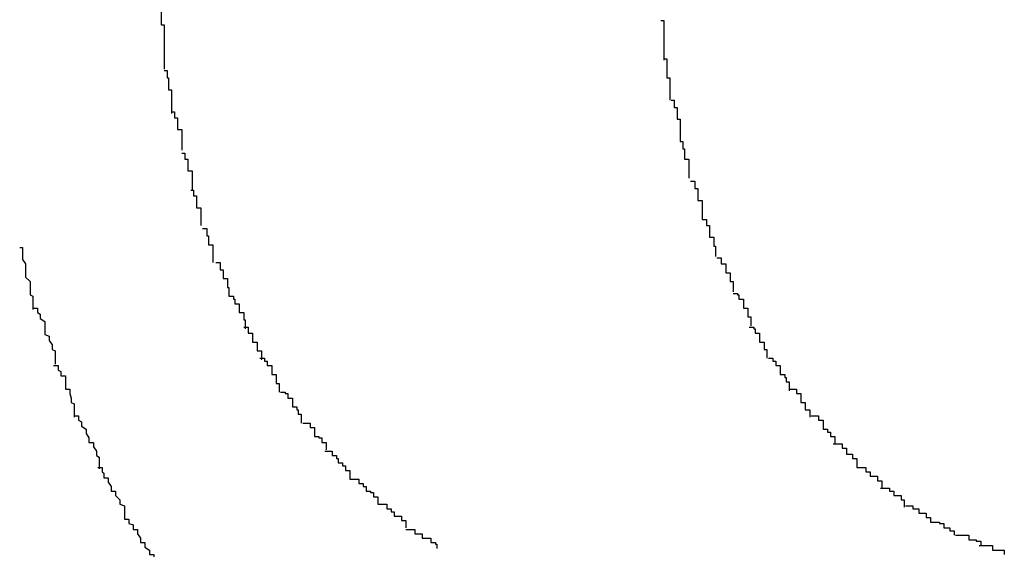
# Model space of a CAD drawing. Extents: x -55 to 55, y -6 to 6.
# Drawn here: x -41 to -41, y -3 to -3 of the extents above; entities that cross this region are included whole.
import ezdxf

# ---------------------------------------------------------------- set-up
doc = ezdxf.new("R2010")
doc.units = 0
doc.layers.get('0').update_dxf_attribs({"linetype": 'CONTINUOUS'})

msp = doc.modelspace()

# ---------------------------------------------------------------- linework, layer by layer
at = {"color": 0}
for points in [[(-41.3625, -2.9512), (-41.3625, -2.9512), (-41.3623, -2.9512), (-41.3623, -2.9515), (-41.3623, -2.9515), (-41.3623, -2.9518), (-41.3623, -2.9518), (-41.3623, -2.9521), (-41.3623, -2.9523), (-41.3623, -2.9526), (-41.3623, -2.9526), (-41.3623, -2.9529), (-41.3623, -2.9531), (-41.3623, -2.9534), (-41.3623, -2.9534), (-41.3623, -2.9537), (-41.3623, -2.9539), (-41.3623, -2.9542)], [(-41.3625, -2.9512), (-41.3625, -2.9512), (-41.3623, -2.9512), (-41.3623, -2.9515), (-41.3623, -2.9515), (-41.3623, -2.9518), (-41.3623, -2.9518), (-41.3623, -2.9521), (-41.3623, -2.9523), (-41.3623, -2.9526), (-41.3623, -2.9526), (-41.3623, -2.9529), (-41.3623, -2.9531), (-41.3623, -2.9534), (-41.3623, -2.9534), (-41.3623, -2.9537), (-41.3623, -2.9539), (-41.3623, -2.9542)], [(-41.3623, -2.9542), (-41.3623, -2.9542), (-41.3621, -2.9542), (-41.3621, -2.9544), (-41.3621, -2.9544), (-41.3621, -2.9547), (-41.3621, -2.9547), (-41.3621, -2.955), (-41.3621, -2.9553), (-41.3621, -2.9556), (-41.3621, -2.9556), (-41.3621, -2.9559), (-41.3621, -2.9561), (-41.3621, -2.9564), (-41.3621, -2.9564), (-41.3621, -2.9567), (-41.3621, -2.9569), (-41.3621, -2.9572)], [(-41.3623, -2.9542), (-41.3623, -2.9542), (-41.3621, -2.9542), (-41.3621, -2.9544), (-41.3621, -2.9544), (-41.3621, -2.9547), (-41.3621, -2.9547), (-41.3621, -2.955), (-41.3621, -2.9553), (-41.3621, -2.9556), (-41.3621, -2.9556), (-41.3621, -2.9559), (-41.3621, -2.9561), (-41.3621, -2.9564), (-41.3621, -2.9564), (-41.3621, -2.9567), (-41.3621, -2.9569), (-41.3621, -2.9572)], [(-41.3284, -2.9539), (-41.3284, -2.9539), (-41.3282, -2.9539), (-41.3282, -2.9541), (-41.3282, -2.9541), (-41.3282, -2.9544), (-41.3282, -2.9544), (-41.3282, -2.9547), (-41.3282, -2.9549), (-41.3282, -2.9552), (-41.3282, -2.9552), (-41.3282, -2.9555), (-41.3282, -2.9555), (-41.3282, -2.9558), (-41.3282, -2.9558), (-41.3282, -2.9561), (-41.3282, -2.9563), (-41.3282, -2.9566)], [(-41.3284, -2.9539), (-41.3284, -2.9539), (-41.3282, -2.9539), (-41.3282, -2.9541), (-41.3282, -2.9541), (-41.3282, -2.9544), (-41.3282, -2.9544), (-41.3282, -2.9547), (-41.3282, -2.9549), (-41.3282, -2.9552), (-41.3282, -2.9552), (-41.3282, -2.9555), (-41.3282, -2.9555), (-41.3282, -2.9558), (-41.3282, -2.9558), (-41.3282, -2.9561), (-41.3282, -2.9563), (-41.3282, -2.9566)], [(-41.3282, -2.9565), (-41.3282, -2.9565), (-41.328, -2.9565), (-41.328, -2.9567), (-41.328, -2.9567), (-41.328, -2.957), (-41.328, -2.957), (-41.328, -2.9573), (-41.328, -2.9575), (-41.328, -2.9578), (-41.3278, -2.9578), (-41.3278, -2.9581), (-41.3278, -2.9583), (-41.3278, -2.9586), (-41.3278, -2.9586), (-41.3278, -2.9589), (-41.3278, -2.959), (-41.3278, -2.9593)], [(-41.3282, -2.9565), (-41.3282, -2.9565), (-41.328, -2.9565), (-41.328, -2.9567), (-41.328, -2.9567), (-41.328, -2.957), (-41.328, -2.957), (-41.328, -2.9573), (-41.328, -2.9575), (-41.328, -2.9578), (-41.3278, -2.9578), (-41.3278, -2.9581), (-41.3278, -2.9583), (-41.3278, -2.9586), (-41.3278, -2.9586), (-41.3278, -2.9589), (-41.3278, -2.959), (-41.3278, -2.9593)], [(-41.3621, -2.9573), (-41.3621, -2.9573), (-41.3619, -2.9573), (-41.3619, -2.9575), (-41.3619, -2.9575), (-41.3619, -2.9578), (-41.3618, -2.9578), (-41.3618, -2.9581), (-41.3618, -2.9583), (-41.3618, -2.9586), (-41.3616, -2.9586), (-41.3616, -2.9589), (-41.3616, -2.9591), (-41.3616, -2.9594), (-41.3616, -2.9594), (-41.3616, -2.9597), (-41.3616, -2.9599), (-41.3616, -2.9602)], [(-41.3621, -2.9573), (-41.3621, -2.9573), (-41.3619, -2.9573), (-41.3619, -2.9575), (-41.3619, -2.9575), (-41.3619, -2.9578), (-41.3618, -2.9578), (-41.3618, -2.9581), (-41.3618, -2.9583), (-41.3618, -2.9586), (-41.3616, -2.9586), (-41.3616, -2.9589), (-41.3616, -2.9591), (-41.3616, -2.9594), (-41.3616, -2.9594), (-41.3616, -2.9597), (-41.3616, -2.9599), (-41.3616, -2.9602)], [(-41.3277, -2.9593), (-41.3277, -2.9593), (-41.3275, -2.9593), (-41.3275, -2.9595), (-41.3275, -2.9595), (-41.3275, -2.9598), (-41.3273, -2.9598), (-41.3273, -2.9601), (-41.3273, -2.9603), (-41.3273, -2.9606), (-41.3271, -2.9606), (-41.3271, -2.9609), (-41.3271, -2.961), (-41.3271, -2.9613), (-41.3271, -2.9613), (-41.3271, -2.9616), (-41.3271, -2.9618), (-41.3271, -2.9621)], [(-41.3277, -2.9593), (-41.3277, -2.9593), (-41.3275, -2.9593), (-41.3275, -2.9595), (-41.3275, -2.9595), (-41.3275, -2.9598), (-41.3273, -2.9598), (-41.3273, -2.9601), (-41.3273, -2.9603), (-41.3273, -2.9606), (-41.3271, -2.9606), (-41.3271, -2.9609), (-41.3271, -2.961), (-41.3271, -2.9613), (-41.3271, -2.9613), (-41.3271, -2.9616), (-41.3271, -2.9618), (-41.3271, -2.9621)], [(-41.3616, -2.9601), (-41.3616, -2.9601), (-41.3614, -2.9601), (-41.3614, -2.9602), (-41.3614, -2.9602), (-41.3614, -2.9605), (-41.3612, -2.9605), (-41.3612, -2.9608), (-41.3612, -2.961), (-41.3612, -2.9613), (-41.3609, -2.9613), (-41.3609, -2.9616), (-41.3609, -2.9617), (-41.3609, -2.962), (-41.3609, -2.962), (-41.3609, -2.9623), (-41.3609, -2.9624), (-41.3609, -2.9627)], [(-41.3616, -2.9601), (-41.3616, -2.9601), (-41.3614, -2.9601), (-41.3614, -2.9602), (-41.3614, -2.9602), (-41.3614, -2.9605), (-41.3612, -2.9605), (-41.3612, -2.9608), (-41.3612, -2.961), (-41.3612, -2.9613), (-41.3609, -2.9613), (-41.3609, -2.9616), (-41.3609, -2.9617), (-41.3609, -2.962), (-41.3609, -2.962), (-41.3609, -2.9623), (-41.3609, -2.9624), (-41.3609, -2.9627)], [(-41.3271, -2.9621), (-41.3271, -2.9621), (-41.3269, -2.9621), (-41.3269, -2.9623), (-41.3269, -2.9623), (-41.3269, -2.9626), (-41.3268, -2.9626), (-41.3268, -2.9629), (-41.3268, -2.963), (-41.3268, -2.9633), (-41.3265, -2.9633), (-41.3265, -2.9636), (-41.3265, -2.9636), (-41.3265, -2.9639), (-41.3265, -2.9639), (-41.3265, -2.9642), (-41.3265, -2.9643), (-41.3265, -2.9646)], [(-41.3271, -2.9621), (-41.3271, -2.9621), (-41.3269, -2.9621), (-41.3269, -2.9623), (-41.3269, -2.9623), (-41.3269, -2.9626), (-41.3268, -2.9626), (-41.3268, -2.9629), (-41.3268, -2.963), (-41.3268, -2.9633), (-41.3265, -2.9633), (-41.3265, -2.9636), (-41.3265, -2.9636), (-41.3265, -2.9639), (-41.3265, -2.9639), (-41.3265, -2.9642), (-41.3265, -2.9643), (-41.3265, -2.9646)], [(-41.3609, -2.9629), (-41.3609, -2.9629), (-41.3607, -2.9629), (-41.3607, -2.963), (-41.3607, -2.963), (-41.3607, -2.9633), (-41.3605, -2.9633), (-41.3605, -2.9636), (-41.3605, -2.9638), (-41.3605, -2.9641), (-41.3602, -2.9641), (-41.3602, -2.9644), (-41.3602, -2.9644), (-41.3602, -2.9647), (-41.3602, -2.9647), (-41.3602, -2.965), (-41.3602, -2.9651), (-41.3602, -2.9654)], [(-41.3609, -2.9629), (-41.3609, -2.9629), (-41.3607, -2.9629), (-41.3607, -2.963), (-41.3607, -2.963), (-41.3607, -2.9633), (-41.3605, -2.9633), (-41.3605, -2.9636), (-41.3605, -2.9638), (-41.3605, -2.9641), (-41.3602, -2.9641), (-41.3602, -2.9644), (-41.3602, -2.9644), (-41.3602, -2.9647), (-41.3602, -2.9647), (-41.3602, -2.965), (-41.3602, -2.9651), (-41.3602, -2.9654)], [(-41.3264, -2.9648), (-41.3264, -2.9648), (-41.3261, -2.9648), (-41.3261, -2.965), (-41.3261, -2.965), (-41.3261, -2.9653), (-41.3259, -2.9653), (-41.3259, -2.9656), (-41.3259, -2.9658), (-41.3259, -2.9661), (-41.3256, -2.9661), (-41.3256, -2.9664), (-41.3256, -2.9664), (-41.3256, -2.9667), (-41.3256, -2.9667), (-41.3256, -2.967), (-41.3256, -2.9671), (-41.3256, -2.9674)], [(-41.3264, -2.9648), (-41.3264, -2.9648), (-41.3261, -2.9648), (-41.3261, -2.965), (-41.3261, -2.965), (-41.3261, -2.9653), (-41.3259, -2.9653), (-41.3259, -2.9656), (-41.3259, -2.9658), (-41.3259, -2.9661), (-41.3256, -2.9661), (-41.3256, -2.9664), (-41.3256, -2.9664), (-41.3256, -2.9667), (-41.3256, -2.9667), (-41.3256, -2.967), (-41.3256, -2.9671), (-41.3256, -2.9674)], [(-41.3603, -2.9654), (-41.3603, -2.9654), (-41.3601, -2.9654), (-41.3601, -2.9655), (-41.3601, -2.9655), (-41.3601, -2.9658), (-41.3599, -2.9658), (-41.3599, -2.9661), (-41.3599, -2.9663), (-41.3599, -2.9666), (-41.3596, -2.9666), (-41.3596, -2.9669), (-41.3596, -2.9669), (-41.3596, -2.9672), (-41.3596, -2.9672), (-41.3596, -2.9675), (-41.3596, -2.9675), (-41.3596, -2.9678)], [(-41.3603, -2.9654), (-41.3603, -2.9654), (-41.3601, -2.9654), (-41.3601, -2.9655), (-41.3601, -2.9655), (-41.3601, -2.9658), (-41.3599, -2.9658), (-41.3599, -2.9661), (-41.3599, -2.9663), (-41.3599, -2.9666), (-41.3596, -2.9666), (-41.3596, -2.9669), (-41.3596, -2.9669), (-41.3596, -2.9672), (-41.3596, -2.9672), (-41.3596, -2.9675), (-41.3596, -2.9675), (-41.3596, -2.9678)], [(-41.3256, -2.9674), (-41.3256, -2.9674), (-41.3253, -2.9674), (-41.3253, -2.9675), (-41.3253, -2.9675), (-41.3253, -2.9678), (-41.3251, -2.9678), (-41.3251, -2.9681), (-41.3251, -2.9683), (-41.3251, -2.9686), (-41.3248, -2.9686), (-41.3248, -2.9689), (-41.3248, -2.9689), (-41.3248, -2.9692), (-41.3247, -2.9692), (-41.3247, -2.9695), (-41.3247, -2.9696), (-41.3247, -2.9699)], [(-41.3256, -2.9674), (-41.3256, -2.9674), (-41.3253, -2.9674), (-41.3253, -2.9675), (-41.3253, -2.9675), (-41.3253, -2.9678), (-41.3251, -2.9678), (-41.3251, -2.9681), (-41.3251, -2.9683), (-41.3251, -2.9686), (-41.3248, -2.9686), (-41.3248, -2.9689), (-41.3248, -2.9689), (-41.3248, -2.9692), (-41.3247, -2.9692), (-41.3247, -2.9695), (-41.3247, -2.9696), (-41.3247, -2.9699)], [(-41.3595, -2.968), (-41.3595, -2.968), (-41.3592, -2.968), (-41.3592, -2.9682), (-41.3592, -2.9682), (-41.3592, -2.9685), (-41.3591, -2.9685), (-41.3591, -2.9688), (-41.3591, -2.9688), (-41.3591, -2.9691), (-41.3588, -2.9691), (-41.3588, -2.9694), (-41.3588, -2.9694), (-41.3588, -2.9697), (-41.3588, -2.9697), (-41.3588, -2.97), (-41.3588, -2.97), (-41.3588, -2.9703)], [(-41.3595, -2.968), (-41.3595, -2.968), (-41.3592, -2.968), (-41.3592, -2.9682), (-41.3592, -2.9682), (-41.3592, -2.9685), (-41.3591, -2.9685), (-41.3591, -2.9688), (-41.3591, -2.9688), (-41.3591, -2.9691), (-41.3588, -2.9691), (-41.3588, -2.9694), (-41.3588, -2.9694), (-41.3588, -2.9697), (-41.3588, -2.9697), (-41.3588, -2.97), (-41.3588, -2.97), (-41.3588, -2.9703)], [(-41.3719, -2.9693), (-41.3719, -2.9693), (-41.3717, -2.9693), (-41.3717, -2.9696), (-41.3717, -2.9698), (-41.3717, -2.9701), (-41.3715, -2.9704), (-41.3715, -2.9707), (-41.3715, -2.971), (-41.3715, -2.9713), (-41.3712, -2.9716), (-41.3712, -2.9719), (-41.3712, -2.9722), (-41.3712, -2.9725), (-41.371, -2.9726), (-41.371, -2.9729), (-41.371, -2.9732), (-41.371, -2.9735)], [(-41.3719, -2.9693), (-41.3719, -2.9693), (-41.3717, -2.9693), (-41.3717, -2.9696), (-41.3717, -2.9698), (-41.3717, -2.9701), (-41.3715, -2.9704), (-41.3715, -2.9707), (-41.3715, -2.971), (-41.3715, -2.9713), (-41.3712, -2.9716), (-41.3712, -2.9719), (-41.3712, -2.9722), (-41.3712, -2.9725), (-41.371, -2.9726), (-41.371, -2.9729), (-41.371, -2.9732), (-41.371, -2.9735)], [(-41.3586, -2.9703), (-41.3586, -2.9703), (-41.3583, -2.9703), (-41.3583, -2.9705), (-41.3583, -2.9705), (-41.3583, -2.9708), (-41.3581, -2.9708), (-41.3581, -2.9711), (-41.3581, -2.9711), (-41.3581, -2.9714), (-41.3578, -2.9714), (-41.3578, -2.9717), (-41.3578, -2.9717), (-41.3578, -2.972), (-41.3577, -2.972), (-41.3577, -2.9723), (-41.3577, -2.9723), (-41.3577, -2.9726)], [(-41.3586, -2.9703), (-41.3586, -2.9703), (-41.3583, -2.9703), (-41.3583, -2.9705), (-41.3583, -2.9705), (-41.3583, -2.9708), (-41.3581, -2.9708), (-41.3581, -2.9711), (-41.3581, -2.9711), (-41.3581, -2.9714), (-41.3578, -2.9714), (-41.3578, -2.9717), (-41.3578, -2.9717), (-41.3578, -2.972), (-41.3577, -2.972), (-41.3577, -2.9723), (-41.3577, -2.9723), (-41.3577, -2.9726)], [(-41.3246, -2.97), (-41.3246, -2.97), (-41.3243, -2.97), (-41.3243, -2.9701), (-41.3243, -2.9701), (-41.3243, -2.9704), (-41.324, -2.9704), (-41.324, -2.9707), (-41.324, -2.9707), (-41.324, -2.971), (-41.3237, -2.971), (-41.3237, -2.9713), (-41.3237, -2.9713), (-41.3237, -2.9716), (-41.3235, -2.9716), (-41.3235, -2.9719), (-41.3235, -2.972), (-41.3235, -2.9723)], [(-41.3246, -2.97), (-41.3246, -2.97), (-41.3243, -2.97), (-41.3243, -2.9701), (-41.3243, -2.9701), (-41.3243, -2.9704), (-41.324, -2.9704), (-41.324, -2.9707), (-41.324, -2.9707), (-41.324, -2.971), (-41.3237, -2.971), (-41.3237, -2.9713), (-41.3237, -2.9713), (-41.3237, -2.9716), (-41.3235, -2.9716), (-41.3235, -2.9719), (-41.3235, -2.972), (-41.3235, -2.9723)], [(-41.3235, -2.9724), (-41.3235, -2.9724), (-41.3232, -2.9724), (-41.3232, -2.9725), (-41.3231, -2.9725), (-41.3231, -2.9728), (-41.3228, -2.9728), (-41.3228, -2.9731), (-41.3228, -2.9731), (-41.3228, -2.9734), (-41.3225, -2.9734), (-41.3225, -2.9737), (-41.3225, -2.9737), (-41.3225, -2.974), (-41.3223, -2.974), (-41.3223, -2.9743), (-41.3223, -2.9743), (-41.3223, -2.9746)], [(-41.3235, -2.9724), (-41.3235, -2.9724), (-41.3232, -2.9724), (-41.3232, -2.9725), (-41.3231, -2.9725), (-41.3231, -2.9728), (-41.3228, -2.9728), (-41.3228, -2.9731), (-41.3228, -2.9731), (-41.3228, -2.9734), (-41.3225, -2.9734), (-41.3225, -2.9737), (-41.3225, -2.9737), (-41.3225, -2.974), (-41.3223, -2.974), (-41.3223, -2.9743), (-41.3223, -2.9743), (-41.3223, -2.9746)], [(-41.3577, -2.9726), (-41.3577, -2.9726), (-41.3574, -2.9726), (-41.3574, -2.9728), (-41.3573, -2.9728), (-41.3573, -2.9731), (-41.357, -2.9731), (-41.357, -2.9734), (-41.357, -2.9734), (-41.357, -2.9737), (-41.3567, -2.9737), (-41.3567, -2.9739), (-41.3567, -2.9739), (-41.3567, -2.9742), (-41.3566, -2.9742), (-41.3566, -2.9745), (-41.3566, -2.9745), (-41.3566, -2.9748)], [(-41.3577, -2.9726), (-41.3577, -2.9726), (-41.3574, -2.9726), (-41.3574, -2.9728), (-41.3573, -2.9728), (-41.3573, -2.9731), (-41.357, -2.9731), (-41.357, -2.9734), (-41.357, -2.9734), (-41.357, -2.9737), (-41.3567, -2.9737), (-41.3567, -2.9739), (-41.3567, -2.9739), (-41.3567, -2.9742), (-41.3566, -2.9742), (-41.3566, -2.9745), (-41.3566, -2.9745), (-41.3566, -2.9748)], [(-41.371, -2.9734), (-41.371, -2.9734), (-41.3707, -2.9734), (-41.3707, -2.9737), (-41.3705, -2.9738), (-41.3705, -2.9741), (-41.3702, -2.9743), (-41.3702, -2.9746), (-41.3702, -2.9749), (-41.3702, -2.9752), (-41.3699, -2.9753), (-41.3699, -2.9756), (-41.3697, -2.9759), (-41.3697, -2.9762), (-41.3695, -2.9763), (-41.3695, -2.9766), (-41.3695, -2.9769), (-41.3695, -2.9772)], [(-41.371, -2.9734), (-41.371, -2.9734), (-41.3707, -2.9734), (-41.3707, -2.9737), (-41.3705, -2.9738), (-41.3705, -2.9741), (-41.3702, -2.9743), (-41.3702, -2.9746), (-41.3702, -2.9749), (-41.3702, -2.9752), (-41.3699, -2.9753), (-41.3699, -2.9756), (-41.3697, -2.9759), (-41.3697, -2.9762), (-41.3695, -2.9763), (-41.3695, -2.9766), (-41.3695, -2.9769), (-41.3695, -2.9772)], [(-41.3567, -2.9747), (-41.3567, -2.9747), (-41.3564, -2.9747), (-41.3564, -2.9748), (-41.3564, -2.9748), (-41.3564, -2.9751), (-41.3561, -2.9751), (-41.3561, -2.9754), (-41.3561, -2.9754), (-41.3561, -2.9757), (-41.3558, -2.9757), (-41.3558, -2.976), (-41.3558, -2.976), (-41.3558, -2.9763), (-41.3555, -2.9763), (-41.3555, -2.9766), (-41.3555, -2.9766), (-41.3555, -2.9769)], [(-41.3567, -2.9747), (-41.3567, -2.9747), (-41.3564, -2.9747), (-41.3564, -2.9748), (-41.3564, -2.9748), (-41.3564, -2.9751), (-41.3561, -2.9751), (-41.3561, -2.9754), (-41.3561, -2.9754), (-41.3561, -2.9757), (-41.3558, -2.9757), (-41.3558, -2.976), (-41.3558, -2.976), (-41.3558, -2.9763), (-41.3555, -2.9763), (-41.3555, -2.9766), (-41.3555, -2.9766), (-41.3555, -2.9769)], [(-41.3224, -2.9747), (-41.3224, -2.9747), (-41.3221, -2.9747), (-41.3221, -2.9748), (-41.322, -2.9748), (-41.322, -2.9751), (-41.3217, -2.9751), (-41.3217, -2.9754), (-41.3217, -2.9754), (-41.3217, -2.9757), (-41.3214, -2.9757), (-41.3214, -2.9759), (-41.3214, -2.9759), (-41.3214, -2.9762), (-41.3212, -2.9762), (-41.3212, -2.9765), (-41.3212, -2.9765), (-41.3212, -2.9768)], [(-41.3224, -2.9747), (-41.3224, -2.9747), (-41.3221, -2.9747), (-41.3221, -2.9748), (-41.322, -2.9748), (-41.322, -2.9751), (-41.3217, -2.9751), (-41.3217, -2.9754), (-41.3217, -2.9754), (-41.3217, -2.9757), (-41.3214, -2.9757), (-41.3214, -2.9759), (-41.3214, -2.9759), (-41.3214, -2.9762), (-41.3212, -2.9762), (-41.3212, -2.9765), (-41.3212, -2.9765), (-41.3212, -2.9768)], [(-41.3556, -2.9768), (-41.3556, -2.9768), (-41.3553, -2.9768), (-41.3553, -2.977), (-41.3551, -2.977), (-41.3551, -2.9773), (-41.3548, -2.9773), (-41.3548, -2.9776), (-41.3548, -2.9776), (-41.3548, -2.9779), (-41.3545, -2.9779), (-41.3545, -2.9782), (-41.3545, -2.9782), (-41.3545, -2.9785), (-41.3543, -2.9785), (-41.3543, -2.9788), (-41.3543, -2.9788), (-41.3543, -2.9791)], [(-41.3556, -2.9768), (-41.3556, -2.9768), (-41.3553, -2.9768), (-41.3553, -2.977), (-41.3551, -2.977), (-41.3551, -2.9773), (-41.3548, -2.9773), (-41.3548, -2.9776), (-41.3548, -2.9776), (-41.3548, -2.9779), (-41.3545, -2.9779), (-41.3545, -2.9782), (-41.3545, -2.9782), (-41.3545, -2.9785), (-41.3543, -2.9785), (-41.3543, -2.9788), (-41.3543, -2.9788), (-41.3543, -2.9791)], [(-41.3211, -2.9768), (-41.3211, -2.9768), (-41.3208, -2.9768), (-41.3208, -2.977), (-41.3206, -2.977), (-41.3206, -2.9773), (-41.3203, -2.9773), (-41.3203, -2.9776), (-41.3203, -2.9776), (-41.3203, -2.9779), (-41.32, -2.9779), (-41.32, -2.9781), (-41.3199, -2.9781), (-41.3199, -2.9784), (-41.3197, -2.9784), (-41.3197, -2.9787), (-41.3197, -2.9787), (-41.3197, -2.979)], [(-41.3211, -2.9768), (-41.3211, -2.9768), (-41.3208, -2.9768), (-41.3208, -2.977), (-41.3206, -2.977), (-41.3206, -2.9773), (-41.3203, -2.9773), (-41.3203, -2.9776), (-41.3203, -2.9776), (-41.3203, -2.9779), (-41.32, -2.9779), (-41.32, -2.9781), (-41.3199, -2.9781), (-41.3199, -2.9784), (-41.3197, -2.9784), (-41.3197, -2.9787), (-41.3197, -2.9787), (-41.3197, -2.979)], [(-41.3696, -2.9773), (-41.3696, -2.9773), (-41.3693, -2.9773), (-41.3693, -2.9776), (-41.3691, -2.9777), (-41.3691, -2.978), (-41.3688, -2.978), (-41.3688, -2.9783), (-41.3688, -2.9786), (-41.3688, -2.9789), (-41.3685, -2.9789), (-41.3685, -2.9792), (-41.3684, -2.9795), (-41.3684, -2.9798), (-41.3682, -2.9799), (-41.3682, -2.9802), (-41.3682, -2.9805), (-41.3682, -2.9808)], [(-41.3696, -2.9773), (-41.3696, -2.9773), (-41.3693, -2.9773), (-41.3693, -2.9776), (-41.3691, -2.9777), (-41.3691, -2.978), (-41.3688, -2.978), (-41.3688, -2.9783), (-41.3688, -2.9786), (-41.3688, -2.9789), (-41.3685, -2.9789), (-41.3685, -2.9792), (-41.3684, -2.9795), (-41.3684, -2.9798), (-41.3682, -2.9799), (-41.3682, -2.9802), (-41.3682, -2.9805), (-41.3682, -2.9808)], [(-41.3542, -2.9791), (-41.3542, -2.9791), (-41.3539, -2.9791), (-41.3539, -2.9792), (-41.3537, -2.9792), (-41.3537, -2.9795), (-41.3534, -2.9795), (-41.3534, -2.9798), (-41.3534, -2.9798), (-41.3534, -2.9801), (-41.3531, -2.9801), (-41.3531, -2.9803), (-41.353, -2.9803), (-41.353, -2.9806), (-41.3528, -2.9806), (-41.3528, -2.9809), (-41.3528, -2.9809), (-41.3528, -2.9812)], [(-41.3542, -2.9791), (-41.3542, -2.9791), (-41.3539, -2.9791), (-41.3539, -2.9792), (-41.3537, -2.9792), (-41.3537, -2.9795), (-41.3534, -2.9795), (-41.3534, -2.9798), (-41.3534, -2.9798), (-41.3534, -2.9801), (-41.3531, -2.9801), (-41.3531, -2.9803), (-41.353, -2.9803), (-41.353, -2.9806), (-41.3528, -2.9806), (-41.3528, -2.9809), (-41.3528, -2.9809), (-41.3528, -2.9812)], [(-41.3197, -2.9789), (-41.3197, -2.9789), (-41.3194, -2.9789), (-41.3194, -2.9789), (-41.3192, -2.9789), (-41.3192, -2.9792), (-41.3189, -2.9792), (-41.3189, -2.9795), (-41.3189, -2.9795), (-41.3189, -2.9798), (-41.3186, -2.9798), (-41.3186, -2.98), (-41.3186, -2.98), (-41.3186, -2.9803), (-41.3183, -2.9803), (-41.3183, -2.9805), (-41.3183, -2.9805), (-41.3183, -2.9808)], [(-41.3197, -2.9789), (-41.3197, -2.9789), (-41.3194, -2.9789), (-41.3194, -2.9789), (-41.3192, -2.9789), (-41.3192, -2.9792), (-41.3189, -2.9792), (-41.3189, -2.9795), (-41.3189, -2.9795), (-41.3189, -2.9798), (-41.3186, -2.9798), (-41.3186, -2.98), (-41.3186, -2.98), (-41.3186, -2.9803), (-41.3183, -2.9803), (-41.3183, -2.9805), (-41.3183, -2.9805), (-41.3183, -2.9808)], [(-41.3682, -2.9807), (-41.3682, -2.9807), (-41.3679, -2.9807), (-41.3679, -2.981), (-41.3677, -2.9811), (-41.3677, -2.9814), (-41.3674, -2.9816), (-41.3674, -2.9819), (-41.3672, -2.9822), (-41.3672, -2.9825), (-41.3669, -2.9825), (-41.3669, -2.9828), (-41.3667, -2.9831), (-41.3667, -2.9834), (-41.3665, -2.9835), (-41.3665, -2.9838), (-41.3665, -2.984), (-41.3665, -2.9843)], [(-41.3682, -2.9807), (-41.3682, -2.9807), (-41.3679, -2.9807), (-41.3679, -2.981), (-41.3677, -2.9811), (-41.3677, -2.9814), (-41.3674, -2.9816), (-41.3674, -2.9819), (-41.3672, -2.9822), (-41.3672, -2.9825), (-41.3669, -2.9825), (-41.3669, -2.9828), (-41.3667, -2.9831), (-41.3667, -2.9834), (-41.3665, -2.9835), (-41.3665, -2.9838), (-41.3665, -2.984), (-41.3665, -2.9843)], [(-41.3527, -2.9812), (-41.3527, -2.9812), (-41.3524, -2.9812), (-41.3524, -2.9812), (-41.3522, -2.9812), (-41.3522, -2.9815), (-41.3519, -2.9815), (-41.3519, -2.9818), (-41.3519, -2.9818), (-41.3519, -2.9821), (-41.3516, -2.9821), (-41.3516, -2.9822), (-41.3514, -2.9822), (-41.3514, -2.9825), (-41.3511, -2.9825), (-41.3511, -2.9827), (-41.3511, -2.9827), (-41.3511, -2.983)], [(-41.3527, -2.9812), (-41.3527, -2.9812), (-41.3524, -2.9812), (-41.3524, -2.9812), (-41.3522, -2.9812), (-41.3522, -2.9815), (-41.3519, -2.9815), (-41.3519, -2.9818), (-41.3519, -2.9818), (-41.3519, -2.9821), (-41.3516, -2.9821), (-41.3516, -2.9822), (-41.3514, -2.9822), (-41.3514, -2.9825), (-41.3511, -2.9825), (-41.3511, -2.9827), (-41.3511, -2.9827), (-41.3511, -2.983)], [(-41.3182, -2.9807), (-41.3182, -2.9807), (-41.3179, -2.9807), (-41.3179, -2.9807), (-41.3177, -2.9807), (-41.3177, -2.981), (-41.3174, -2.981), (-41.3174, -2.9813), (-41.3174, -2.9813), (-41.3174, -2.9816), (-41.3171, -2.9816), (-41.3171, -2.9818), (-41.3169, -2.9818), (-41.3169, -2.9821), (-41.3166, -2.9821), (-41.3166, -2.9823), (-41.3166, -2.9823), (-41.3166, -2.9826)], [(-41.3182, -2.9807), (-41.3182, -2.9807), (-41.3179, -2.9807), (-41.3179, -2.9807), (-41.3177, -2.9807), (-41.3177, -2.981), (-41.3174, -2.981), (-41.3174, -2.9813), (-41.3174, -2.9813), (-41.3174, -2.9816), (-41.3171, -2.9816), (-41.3171, -2.9818), (-41.3169, -2.9818), (-41.3169, -2.9821), (-41.3166, -2.9821), (-41.3166, -2.9823), (-41.3166, -2.9823), (-41.3166, -2.9826)], [(-41.3167, -2.9826), (-41.3167, -2.9826), (-41.3164, -2.9826), (-41.3164, -2.9826), (-41.3161, -2.9826), (-41.3161, -2.9829), (-41.3158, -2.9829), (-41.3158, -2.983), (-41.3158, -2.983), (-41.3158, -2.9833), (-41.3155, -2.9833), (-41.3155, -2.9833), (-41.3154, -2.9833), (-41.3154, -2.9836), (-41.3151, -2.9836), (-41.3151, -2.9839), (-41.3151, -2.9839), (-41.3151, -2.9842)], [(-41.3167, -2.9826), (-41.3167, -2.9826), (-41.3164, -2.9826), (-41.3164, -2.9826), (-41.3161, -2.9826), (-41.3161, -2.9829), (-41.3158, -2.9829), (-41.3158, -2.983), (-41.3158, -2.983), (-41.3158, -2.9833), (-41.3155, -2.9833), (-41.3155, -2.9833), (-41.3154, -2.9833), (-41.3154, -2.9836), (-41.3151, -2.9836), (-41.3151, -2.9839), (-41.3151, -2.9839), (-41.3151, -2.9842)], [(-41.3512, -2.9831), (-41.3512, -2.9831), (-41.3509, -2.9831), (-41.3509, -2.9831), (-41.3507, -2.9831), (-41.3507, -2.9834), (-41.3504, -2.9834), (-41.3504, -2.9836), (-41.3503, -2.9836), (-41.3503, -2.9839), (-41.35, -2.9839), (-41.35, -2.9841), (-41.3498, -2.9841), (-41.3498, -2.9844), (-41.3495, -2.9844), (-41.3495, -2.9847), (-41.3495, -2.9847), (-41.3495, -2.985)], [(-41.3512, -2.9831), (-41.3512, -2.9831), (-41.3509, -2.9831), (-41.3509, -2.9831), (-41.3507, -2.9831), (-41.3507, -2.9834), (-41.3504, -2.9834), (-41.3504, -2.9836), (-41.3503, -2.9836), (-41.3503, -2.9839), (-41.35, -2.9839), (-41.35, -2.9841), (-41.3498, -2.9841), (-41.3498, -2.9844), (-41.3495, -2.9844), (-41.3495, -2.9847), (-41.3495, -2.9847), (-41.3495, -2.985)], [(-41.3666, -2.9842), (-41.3666, -2.9842), (-41.3663, -2.9842), (-41.3663, -2.9845), (-41.3662, -2.9846), (-41.3662, -2.9849), (-41.3659, -2.9849), (-41.3659, -2.9852), (-41.3657, -2.9855), (-41.3657, -2.9858), (-41.3654, -2.9858), (-41.3654, -2.9861), (-41.3651, -2.9864), (-41.3651, -2.9867), (-41.3648, -2.9868), (-41.3648, -2.9871), (-41.3648, -2.9874), (-41.3648, -2.9877)], [(-41.3666, -2.9842), (-41.3666, -2.9842), (-41.3663, -2.9842), (-41.3663, -2.9845), (-41.3662, -2.9846), (-41.3662, -2.9849), (-41.3659, -2.9849), (-41.3659, -2.9852), (-41.3657, -2.9855), (-41.3657, -2.9858), (-41.3654, -2.9858), (-41.3654, -2.9861), (-41.3651, -2.9864), (-41.3651, -2.9867), (-41.3648, -2.9868), (-41.3648, -2.9871), (-41.3648, -2.9874), (-41.3648, -2.9877)], [(-41.3151, -2.9842), (-41.3151, -2.9842), (-41.3148, -2.9842), (-41.3148, -2.9842), (-41.3145, -2.9842), (-41.3145, -2.9845), (-41.3142, -2.9845), (-41.3142, -2.9845), (-41.3142, -2.9845), (-41.3142, -2.9848), (-41.3139, -2.9848), (-41.3139, -2.9848), (-41.3137, -2.9848), (-41.3137, -2.9851), (-41.3134, -2.9851), (-41.3134, -2.9853), (-41.3134, -2.9853), (-41.3134, -2.9856)], [(-41.3151, -2.9842), (-41.3151, -2.9842), (-41.3148, -2.9842), (-41.3148, -2.9842), (-41.3145, -2.9842), (-41.3145, -2.9845), (-41.3142, -2.9845), (-41.3142, -2.9845), (-41.3142, -2.9845), (-41.3142, -2.9848), (-41.3139, -2.9848), (-41.3139, -2.9848), (-41.3137, -2.9848), (-41.3137, -2.9851), (-41.3134, -2.9851), (-41.3134, -2.9853), (-41.3134, -2.9853), (-41.3134, -2.9856)], [(-41.3495, -2.985), (-41.3495, -2.985), (-41.3492, -2.985), (-41.3492, -2.985), (-41.3489, -2.985), (-41.3489, -2.9853), (-41.3486, -2.9853), (-41.3486, -2.9855), (-41.3484, -2.9855), (-41.3484, -2.9858), (-41.3481, -2.9858), (-41.3481, -2.9859), (-41.3479, -2.9859), (-41.3479, -2.9862), (-41.3476, -2.9862), (-41.3476, -2.9864), (-41.3476, -2.9864), (-41.3476, -2.9867)], [(-41.3495, -2.985), (-41.3495, -2.985), (-41.3492, -2.985), (-41.3492, -2.985), (-41.3489, -2.985), (-41.3489, -2.9853), (-41.3486, -2.9853), (-41.3486, -2.9855), (-41.3484, -2.9855), (-41.3484, -2.9858), (-41.3481, -2.9858), (-41.3481, -2.9859), (-41.3479, -2.9859), (-41.3479, -2.9862), (-41.3476, -2.9862), (-41.3476, -2.9864), (-41.3476, -2.9864), (-41.3476, -2.9867)], [(-41.3135, -2.9856), (-41.3135, -2.9856), (-41.3132, -2.9856), (-41.3132, -2.9856), (-41.3129, -2.9856), (-41.3129, -2.9858), (-41.3126, -2.9858), (-41.3126, -2.9858), (-41.3126, -2.9858), (-41.3126, -2.9861), (-41.3123, -2.9861), (-41.3123, -2.9861), (-41.3121, -2.9861), (-41.3121, -2.9864), (-41.3119, -2.9864), (-41.3119, -2.9866), (-41.3119, -2.9866), (-41.3119, -2.9869)], [(-41.3135, -2.9856), (-41.3135, -2.9856), (-41.3132, -2.9856), (-41.3132, -2.9856), (-41.3129, -2.9856), (-41.3129, -2.9858), (-41.3126, -2.9858), (-41.3126, -2.9858), (-41.3126, -2.9858), (-41.3126, -2.9861), (-41.3123, -2.9861), (-41.3123, -2.9861), (-41.3121, -2.9861), (-41.3121, -2.9864), (-41.3119, -2.9864), (-41.3119, -2.9866), (-41.3119, -2.9866), (-41.3119, -2.9869)], [(-41.3476, -2.9867), (-41.3476, -2.9867), (-41.3473, -2.9867), (-41.3473, -2.9867), (-41.347, -2.9867), (-41.347, -2.987), (-41.3467, -2.987), (-41.3467, -2.9872), (-41.3465, -2.9872), (-41.3465, -2.9875), (-41.3462, -2.9875), (-41.3462, -2.9875), (-41.346, -2.9875), (-41.346, -2.9878), (-41.3457, -2.9878), (-41.3457, -2.988), (-41.3457, -2.988), (-41.3457, -2.9883)], [(-41.3476, -2.9867), (-41.3476, -2.9867), (-41.3473, -2.9867), (-41.3473, -2.9867), (-41.347, -2.9867), (-41.347, -2.987), (-41.3467, -2.987), (-41.3467, -2.9872), (-41.3465, -2.9872), (-41.3465, -2.9875), (-41.3462, -2.9875), (-41.3462, -2.9875), (-41.346, -2.9875), (-41.346, -2.9878), (-41.3457, -2.9878), (-41.3457, -2.988), (-41.3457, -2.988), (-41.3457, -2.9883)], [(-41.3118, -2.9868), (-41.3118, -2.9868), (-41.3115, -2.9868), (-41.3115, -2.9868), (-41.3113, -2.9868), (-41.3113, -2.987), (-41.311, -2.987), (-41.311, -2.987), (-41.3109, -2.987), (-41.3109, -2.9873), (-41.3106, -2.9873), (-41.3106, -2.9873), (-41.3104, -2.9873), (-41.3104, -2.9876), (-41.3101, -2.9876), (-41.3101, -2.9876), (-41.3101, -2.9876), (-41.3101, -2.9879)], [(-41.3118, -2.9868), (-41.3118, -2.9868), (-41.3115, -2.9868), (-41.3115, -2.9868), (-41.3113, -2.9868), (-41.3113, -2.987), (-41.311, -2.987), (-41.311, -2.987), (-41.3109, -2.987), (-41.3109, -2.9873), (-41.3106, -2.9873), (-41.3106, -2.9873), (-41.3104, -2.9873), (-41.3104, -2.9876), (-41.3101, -2.9876), (-41.3101, -2.9876), (-41.3101, -2.9876), (-41.3101, -2.9879)], [(-41.3648, -2.9877), (-41.3648, -2.9877), (-41.3645, -2.9877), (-41.3645, -2.988), (-41.3642, -2.9881), (-41.3642, -2.9884), (-41.3639, -2.9884), (-41.3639, -2.9887), (-41.3637, -2.989), (-41.3637, -2.9893), (-41.3634, -2.9893), (-41.3634, -2.9896), (-41.3631, -2.9898), (-41.3631, -2.9901), (-41.3628, -2.9901), (-41.3628, -2.9904), (-41.3626, -2.9907), (-41.3626, -2.991)], [(-41.3648, -2.9877), (-41.3648, -2.9877), (-41.3645, -2.9877), (-41.3645, -2.988), (-41.3642, -2.9881), (-41.3642, -2.9884), (-41.3639, -2.9884), (-41.3639, -2.9887), (-41.3637, -2.989), (-41.3637, -2.9893), (-41.3634, -2.9893), (-41.3634, -2.9896), (-41.3631, -2.9898), (-41.3631, -2.9901), (-41.3628, -2.9901), (-41.3628, -2.9904), (-41.3626, -2.9907), (-41.3626, -2.991)], [(-41.3101, -2.9879), (-41.3101, -2.9879), (-41.3098, -2.9879), (-41.3098, -2.9879), (-41.3095, -2.9879), (-41.3095, -2.988), (-41.3092, -2.988), (-41.3092, -2.988), (-41.3092, -2.988), (-41.3092, -2.9883), (-41.3089, -2.9883), (-41.3089, -2.9883), (-41.3088, -2.9883), (-41.3088, -2.9885), (-41.3085, -2.9885), (-41.3085, -2.9885), (-41.3085, -2.9885), (-41.3085, -2.9888)], [(-41.3101, -2.9879), (-41.3101, -2.9879), (-41.3098, -2.9879), (-41.3098, -2.9879), (-41.3095, -2.9879), (-41.3095, -2.988), (-41.3092, -2.988), (-41.3092, -2.988), (-41.3092, -2.988), (-41.3092, -2.9883), (-41.3089, -2.9883), (-41.3089, -2.9883), (-41.3088, -2.9883), (-41.3088, -2.9885), (-41.3085, -2.9885), (-41.3085, -2.9885), (-41.3085, -2.9885), (-41.3085, -2.9888)], [(-41.3457, -2.9884), (-41.3457, -2.9884), (-41.3454, -2.9884), (-41.3454, -2.9884), (-41.3451, -2.9884), (-41.3451, -2.9887), (-41.3448, -2.9887), (-41.3448, -2.9887), (-41.3446, -2.9887), (-41.3446, -2.989), (-41.3443, -2.989), (-41.3443, -2.989), (-41.344, -2.989), (-41.344, -2.9893), (-41.3437, -2.9893), (-41.3437, -2.9894), (-41.3436, -2.9894), (-41.3436, -2.9897)], [(-41.3457, -2.9884), (-41.3457, -2.9884), (-41.3454, -2.9884), (-41.3454, -2.9884), (-41.3451, -2.9884), (-41.3451, -2.9887), (-41.3448, -2.9887), (-41.3448, -2.9887), (-41.3446, -2.9887), (-41.3446, -2.989), (-41.3443, -2.989), (-41.3443, -2.989), (-41.344, -2.989), (-41.344, -2.9893), (-41.3437, -2.9893), (-41.3437, -2.9894), (-41.3436, -2.9894), (-41.3436, -2.9897)], [(-41.3084, -2.9888), (-41.3084, -2.9888), (-41.3081, -2.9888), (-41.3081, -2.9888), (-41.3078, -2.9888), (-41.3078, -2.9888), (-41.3075, -2.9888), (-41.3075, -2.9888), (-41.3075, -2.9888), (-41.3075, -2.9891), (-41.3072, -2.9891), (-41.3072, -2.9891), (-41.307, -2.9891), (-41.307, -2.9892), (-41.3067, -2.9892), (-41.3067, -2.9892), (-41.3067, -2.9892), (-41.3067, -2.9895)], [(-41.3084, -2.9888), (-41.3084, -2.9888), (-41.3081, -2.9888), (-41.3081, -2.9888), (-41.3078, -2.9888), (-41.3078, -2.9888), (-41.3075, -2.9888), (-41.3075, -2.9888), (-41.3075, -2.9888), (-41.3075, -2.9891), (-41.3072, -2.9891), (-41.3072, -2.9891), (-41.307, -2.9891), (-41.307, -2.9892), (-41.3067, -2.9892), (-41.3067, -2.9892), (-41.3067, -2.9892), (-41.3067, -2.9895)], [(-41.3068, -2.9895), (-41.3068, -2.9895), (-41.3065, -2.9895), (-41.3065, -2.9895), (-41.3062, -2.9895), (-41.3062, -2.9895), (-41.3059, -2.9895), (-41.3059, -2.9895), (-41.3059, -2.9895), (-41.3059, -2.9898), (-41.3056, -2.9898), (-41.3056, -2.9898), (-41.3054, -2.9898), (-41.3054, -2.9898), (-41.3051, -2.9898), (-41.3051, -2.9898), (-41.3051, -2.9898), (-41.3051, -2.9901)], [(-41.3068, -2.9895), (-41.3068, -2.9895), (-41.3065, -2.9895), (-41.3065, -2.9895), (-41.3062, -2.9895), (-41.3062, -2.9895), (-41.3059, -2.9895), (-41.3059, -2.9895), (-41.3059, -2.9895), (-41.3059, -2.9898), (-41.3056, -2.9898), (-41.3056, -2.9898), (-41.3054, -2.9898), (-41.3054, -2.9898), (-41.3051, -2.9898), (-41.3051, -2.9898), (-41.3051, -2.9898), (-41.3051, -2.9901)]]:
    msp.add_lwpolyline(points, dxfattribs=at)

doc.saveas('drawing.dxf')
